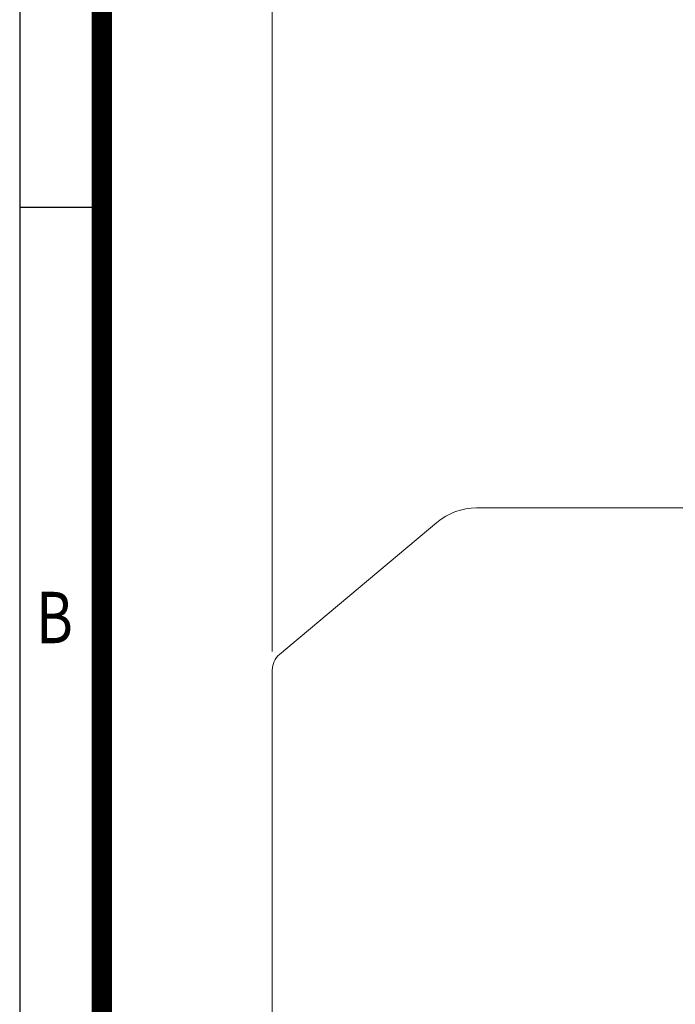
# Model space of a CAD drawing. Units: millimetres. Extents: x 0 to 2970, y 0 to 2100.
# Drawn here: x 180 to 499, y 1097 to 1576 of the extents above; entities that cross this region are included whole.
import ezdxf
from ezdxf.enums import TextEntityAlignment as Align

# ---------------------------------------------------------------- set-up
doc = ezdxf.new("R2010")
doc.units = ezdxf.units.MM
doc.header["$LTSCALE"] = 100
doc.layers.get('0').update_dxf_attribs({"linetype": 'CONTINUOUS', "lineweight": 30})
doc.layers.get('DEFPOINTS').update_dxf_attribs({"linetype": 'CONTINUOUS'})
doc.layers.add('DIMENSION LINE', color=2, linetype='CONTINUOUS', lineweight=13)
doc.layers.add('OUTLINE', color=3, linetype='CONTINUOUS', lineweight=20)
doc.styles.add('ROMANS', font='romans.shx', dxfattribs={"width": 0.7, "height": 3.5, "bigfont": 'whgtxt.shx'})
doc.styles.get("Standard").update_dxf_attribs({"font": 'romans.shx', "width": 0.8, "bigfont": 'whgtxt.shx'})
doc.dimstyles.get("Standard").update_dxf_attribs({"dimscale": 9, "dimtxt": 3, "dimasz": 3, "dimexe": 1, "dimexo": 1, "dimgap": 1, "dimtad": 1, "dimdec": 1, "dimzin": 9, "dimdsep": 46, "dimtxsty": 'Standard', "dimblk": 'OPEN', "dimcen": 0, "dimclrd": 256, "dimclre": 256, "dimclrt": 7, "dimadec": 1, "dimazin": 2, "dimtfac": 1, "dimtdec": 1, "dimtmove": 0, "dimatfit": 3, "dimldrblk": 'OPEN', "dimfxl": 0, "dimtolj": 1, "dimtzin": 0, "dimlwd": 9, "dimlwe": 9, "dimarcsym": 0})

# ---------------------------------------------------------------- blocks, each defined once
blk = doc.blocks.new('HS_A4양식_S_L(210X297MM)')
at = {"color": 0}
for p, q in [((18, 190), (18, 14)), ((18, 148.5), (22, 148.5))]:
    blk.add_line(p, q, dxfattribs=at)
blk.add_line((22, 14), (22, 190))
at = {"color": 3, "const_width": 1}
blk.add_lwpolyline([(22, 18), (279, 18), (279, 186), (22, 186), (22, 17.5)], dxfattribs=at)
at = {"style": 'ROMANS', "width": 0.8}
blk.add_text('B', height=2.5, dxfattribs=at).set_placement((19.697, 128.196), align=Align.MIDDLE)
blk = doc.blocks.new('_Open')
at = {"color": 0, "linetype": 'ByBlock', "lineweight": -2}
for p, q in [((-1, 0.167), (0, 0)), ((-1, -0.167), (0, 0)), ((0, 0), (-1, 0))]:
    blk.add_line(p, q, dxfattribs=at)
blk = doc.blocks.new('*D18')
at = {"layer": 'DEFPOINTS', "color": 0, "transparency": 16777216}
for p in [(303.05, 1722.76), (303.05, 1259.6), (1173.05, 1114.4)]:
    blk.add_point(p, dxfattribs=at)
at = {"layer": 'DIMENSION LINE', "lineweight": 9, "transparency": 16777216}
for p, q in [((303.05, 1268.6), (303.05, 1731.76)), ((1173.05, 1123.4), (1173.05, 1731.76)), ((1146.05, 1722.76), (330.05, 1722.76))]:
    blk.add_line(p, q, dxfattribs=at)
at = {"layer": 'DIMENSION LINE', "lineweight": 9, "transparency": 16777216, "xscale": 27, "yscale": 27, "zscale": 27, "rotation": 180}
blk.add_blockref('_Open', (303.05, 1722.76), dxfattribs=at)
at = {"layer": 'DIMENSION LINE', "lineweight": 9, "transparency": 16777216, "xscale": 27, "yscale": 27, "zscale": 27}
blk.add_blockref('_Open', (1173.05, 1722.76), dxfattribs=at)
at = {"layer": 'DIMENSION LINE', "color": 7, "transparency": 16777216, "insert": (738.05, 1752.33), "char_height": 27, "attachment_point": 5}
blk.add_mtext('\\A1;(APPROX. 870)', dxfattribs=at)

msp = doc.modelspace()

# ---------------------------------------------------------------- linework, layer by layer
at = {"layer": 'OUTLINE'}
for p, q in [((508.05, 1338.56), (402.51, 1338.56)), ((383.23, 1331.54), (306.62, 1267.26)), ((303.05, 1259.6), (303.05, 908.92))]:
    msp.add_line(p, q, dxfattribs=at)
for centre, radius, start, end in [((402.51, 1308.56), 30, 90, 130), ((313.05, 1259.6), 10, 130, 180)]:
    msp.add_arc(centre, radius, start, end, dxfattribs=at)

# ---------------------------------------------------------------- block references
at = {"xscale": 10, "yscale": 10, "zscale": 10}
msp.add_blockref('HS_A4양식_S_L(210X297MM)', (0, 0), dxfattribs=at)

# ---------------------------------------------------------------- dimensions: what is measured, and where the dimension line sits
at = {"layer": 'DIMENSION LINE'}
dim = msp.add_linear_dim(base=(303.05, 1722.76), p1=(1173.05, 1114.4), p2=(303.05, 1259.6), text='(APPROX. 870)', dimstyle='Standard', override={"dimtzin": 8}, dxfattribs=at)
dim.commit()
dim.dimension.update_dxf_attribs({"geometry": '*D18', "text_midpoint": (738.05, 1722.76), "dimtype": 160})

doc.saveas('drawing.dxf')
